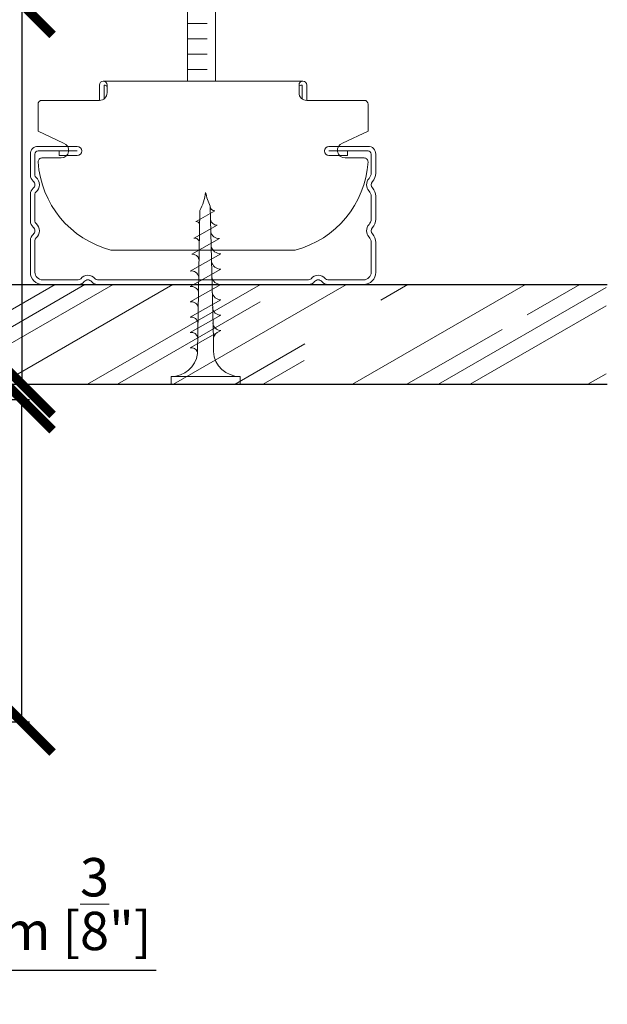
# Model space of a CAD drawing. Extents: x -25294 to 5769, y -23082 to 6669.
# Drawn here: x 2608 to 2685, y 1513 to 1641 of the extents above; entities that cross this region are included whole.
import ezdxf

# ---------------------------------------------------------------- set-up
doc = ezdxf.new("R2010")
doc.units = 0
doc.linetypes.add('SLD-Continua', pattern=[0])
doc.layers.add('COTAS', color=10, linetype='Continuous', lineweight=5)
doc.layers.add('Placas', color=5, linetype='Continuous')
doc.styles.get("Standard").update_dxf_attribs({"font": 'arial.ttf'})
doc.dimstyles.new('MM - PULGADAS', dxfattribs={"dimtxt": 30, "dimasz": 25, "dimexe": 1, "dimexo": 1, "dimgap": 5, "dimtad": 1, "dimtoh": 1, "dimdec": 0, "dimtxsty": 'Standard', "dimblk": 'ARCHTICK', "dimcen": 0.09375, "dimclrt": 256, "dimadec": 0, "dimazin": 0, "dimtfac": 1, "dimtdec": 0, "dimtmove": 0, "dimatfit": 3, "dimfxl": 1, "dimarcsym": 0})

# ---------------------------------------------------------------- blocks, each defined once
blk = doc.blocks.new('_ArchTick')
at = {"color": 0, "linetype": 'ByBlock', "const_width": 0.15}
blk.add_lwpolyline([(-0.5, -0.5), (0.5, 0.5)], dxfattribs=at)
blk = doc.blocks.new('*D25')
at = {"layer": 'COTAS', "color": 0, "lineweight": -2, "transparency": 16777216}
for p, q in [((2590.49, 1643.1), (2609.5, 1643.1)), ((2587.08, 1593.6), (2609.5, 1593.6))]:
    blk.add_line(p, q, dxfattribs=at)
at = {"layer": 'COTAS', "lineweight": -2, "transparency": 16777216}
blk.add_line((2608.5, 1643.1), (2608.5, 1593.6), dxfattribs=at)
at = {"layer": 'Defpoints', "color": 0, "transparency": 16777216}
for p in [(2589.49, 1643.1), (2586.08, 1593.6), (2608.5, 1593.6)]:
    blk.add_point(p, dxfattribs=at)
at = {"layer": 'COTAS', "lineweight": -2, "transparency": 16777216, "xscale": 8, "yscale": 8, "zscale": 8}
for p, rotation in [((2608.5, 1643.1), 90), ((2608.5, 1593.6), 270)]:
    blk.add_blockref('_ArchTick', p, dxfattribs=dict(at, rotation=rotation))
at = {"layer": 'COTAS', "transparency": 16777216, "insert": (2599.87, 1618.35), "char_height": 5, "attachment_point": 5, "rotation": 90}
blk.add_mtext('49 mm [1{\\H1x;\\S15/16;}"]', dxfattribs=at)
blk = doc.blocks.new('*D26')
at = {"layer": 'COTAS', "color": 0, "lineweight": -2, "transparency": 16777216}
for p, q in [((2590.97, 1591.6), (2609.5, 1591.6)), ((2587.57, 1549.6), (2609.5, 1549.6))]:
    blk.add_line(p, q, dxfattribs=at)
at = {"layer": 'COTAS', "lineweight": -2, "transparency": 16777216}
blk.add_line((2608.5, 1549.6), (2608.5, 1591.6), dxfattribs=at)
at = {"layer": 'Defpoints', "color": 0, "transparency": 16777216}
for p in [(2589.97, 1591.6), (2608.5, 1591.6), (2586.57, 1549.6)]:
    blk.add_point(p, dxfattribs=at)
at = {"layer": 'COTAS', "lineweight": -2, "transparency": 16777216, "xscale": 8, "yscale": 8, "zscale": 8}
for p, rotation in [((2608.5, 1591.6), 90), ((2608.5, 1549.6), 270)]:
    blk.add_blockref('_ArchTick', p, dxfattribs=dict(at, rotation=rotation))
at = {"layer": 'COTAS', "transparency": 16777216, "insert": (2599.91, 1570.6), "char_height": 5, "attachment_point": 5, "rotation": 90}
blk.add_mtext('42 mm [1{\\H1x;\\S5/8;}"]', dxfattribs=at)
blk = doc.blocks.new('*D32')
at = {"layer": 'COTAS', "lineweight": -2, "transparency": 16777216}
for p, q in [((2571.92, 1517.24), (2581.92, 1517.24)), ((2581.92, 1517.24), (2625.98, 1517.24))]:
    blk.add_line(p, q, dxfattribs=at)
at = {"layer": 'Defpoints', "color": 0, "transparency": 16777216}
for p in [(2571.92, 1517.24), (2581.92, 1517.24), (2581.92, 1517.24)]:
    blk.add_point(p, dxfattribs=at)
at = {"layer": 'COTAS', "lineweight": -2, "transparency": 16777216, "xscale": 8, "yscale": 8, "zscale": 8, "rotation": 180}
blk.add_blockref('_ArchTick', (2571.92, 1517.24), dxfattribs=at)
at = {"layer": 'COTAS', "lineweight": -2, "transparency": 16777216, "xscale": 8, "yscale": 8, "zscale": 8}
blk.add_blockref('_ArchTick', (2581.92, 1517.24), dxfattribs=at)
at = {"layer": 'COTAS', "transparency": 16777216, "insert": (2607.95, 1525.87), "char_height": 5, "attachment_point": 5}
blk.add_mtext('10 mm [{\\H1x;\\S3/8;}"]', dxfattribs=at)

msp = doc.modelspace()

# ---------------------------------------------------------------- hatches: boundary and pattern name
at = {"layer": 'Placas', "lineweight": 0, "true_color": 0x636466}
h = msp.add_hatch(dxfattribs=at)
h.set_pattern_fill('AR-RROOF', color=251, scale=0.45, angle=30, style=0)
h.set_pattern_definition([(30, (2561.021, 1600.831), (16.0621, 22.4717), [171.45, -22.86, 57.15, -11.43]), (30, (2571.329, 1613.381), (-17.4996, 7.4502), [34.29, -3.772, 68.58, -8.5725]), (30, (2561.113, 1612.102), (47.64404, 36.3501), [91.44, -16.002, 45.72, -11.43])])
h.paths.add_polyline_path([(2567.08, 1606.6), (2552.88, 1606.6, -0.413291), (2552.58, 1606.9), (2552.58, 1593.6), (2567.08, 1593.6)])
h.paths.add_polyline_path([(2684.6, 1606.6), (2586.08, 1606.6), (2586.08, 1593.6), (2684.6, 1593.6)])

# ---------------------------------------------------------------- linework, layer by layer
at = {"color": 251, "lineweight": 0, "true_color": 0x636466}
for p, q in [((2630.09, 1633.09), (2630.09, 1683.1)), ((2633.73, 1633.09), (2633.73, 1683.1)), ((2632.64, 1640.62), (2630.09, 1640.62)), ((2632.64, 1638.62), (2630.09, 1638.62)), ((2632.64, 1636.62), (2630.09, 1636.62)), ((2632.64, 1634.62), (2630.09, 1634.62)), ((2631.18, 1614.79), (2633.64, 1616.18)), ((2630.92, 1612.64), (2633.95, 1614.34)), ((2630.63, 1610.54), (2634.23, 1612.57)), ((2630.43, 1608.35), (2634.43, 1610.6)), ((2630.43, 1606.35), (2634.43, 1608.6)), ((2630.43, 1604.35), (2634.43, 1606.6)), ((2630.43, 1602.35), (2634.43, 1604.6)), ((2630.43, 1600.35), (2634.43, 1602.6)), ((2630.43, 1598.35), (2634.43, 1600.6)), ((2633.44, 1597.85), (2633.44, 1599.46)), ((2627.93, 1594.6), (2636.93, 1594.6)), ((2627.93, 1593.6), (2627.93, 1594.6)), ((2636.93, 1593.6), (2627.93, 1593.6)), ((2636.93, 1594.6), (2636.93, 1593.6))]:
    msp.add_line(p, q, dxfattribs=at)
at = {"color": 251, "linetype": 'Continuous', "lineweight": 0, "true_color": 0x636466}
for p, q in [((2618.6, 1632.59), (2618.6, 1630.59)), ((2618.6, 1632.59), (2618.6, 1630.59)), ((2645.1, 1633.09), (2619.1, 1633.09)), ((2619.2, 1632.53), (2619.2, 1630.79)), ((2619.2, 1632.53), (2619.2, 1630.79)), ((2619.6, 1632.59), (2619.6, 1631.59)), ((2619.6, 1632.59), (2619.6, 1631.59)), ((2644.6, 1632.59), (2644.6, 1631.59)), ((2645, 1632.53), (2645, 1630.79)), ((2645, 1632.53), (2645, 1630.79)), ((2645.6, 1632.59), (2645.6, 1630.59)), ((2645.6, 1632.59), (2645.6, 1630.59)), ((2618.6, 1630.59), (2611.1, 1630.59)), ((2645.6, 1630.59), (2653.1, 1630.59)), ((2610.6, 1630.09), (2610.6, 1626.91)), ((2610.6, 1630.09), (2610.6, 1626.59)), ((2653.6, 1630.09), (2653.6, 1626.59)), ((2610.6, 1626.59), (2613.93, 1625.03)), ((2653.6, 1626.59), (2650.27, 1625.03)), ((2610.6, 1624.6), (2615.7, 1624.6)), ((2648.5, 1624.6), (2653.6, 1624.6)), ((2609.6, 1620.85), (2609.6, 1623.6)), ((2610.2, 1620.85), (2610.2, 1623.6)), ((2610.6, 1624), (2615.7, 1624)), ((2611.12, 1623.09), (2613.6, 1623.09)), ((2613.36, 1624), (2613.36, 1623.4)), ((2613.36, 1623.4), (2615.7, 1623.4)), ((2648.5, 1624), (2653.6, 1624)), ((2648.5, 1623.4), (2650.9, 1623.4)), ((2653.09, 1623.09), (2650.6, 1623.09)), ((2650.9, 1623.4), (2650.9, 1624)), ((2654, 1621.11), (2654, 1623.6)), ((2654.6, 1621.11), (2654.6, 1623.6)), ((2609.6, 1614.85), (2609.6, 1618.35)), ((2610.2, 1614.85), (2610.2, 1618.35)), ((2654, 1615.11), (2654, 1618.09)), ((2654.6, 1615.11), (2654.6, 1618.09)), ((2609.6, 1608.2), (2609.6, 1612.35)), ((2610.2, 1608.2), (2610.2, 1612.35)), ((2654, 1608.2), (2654, 1612.09)), ((2654.6, 1608.2), (2654.6, 1612.09)), ((2644.1, 1611.09), (2620.1, 1611.09)), ((2611.2, 1607.2), (2615.85, 1607.2)), ((2611.2, 1606.6), (2615.85, 1606.6)), ((2618.35, 1607.2), (2633.35, 1607.2)), ((2618.35, 1606.6), (2633.35, 1606.6)), ((2633.35, 1607.2), (2645.85, 1607.2)), ((2633.35, 1606.6), (2645.85, 1606.6)), ((2648.35, 1607.2), (2653, 1607.2)), ((2648.35, 1606.6), (2653, 1606.6))]:
    msp.add_line(p, q, dxfattribs=at)
at = {"color": 7, "linetype": 'SLD-Continua', "lineweight": 25}
for p, q in [((2586.08, 1606.6), (2684.76, 1606.6)), ((2586.08, 1593.6), (2684.76, 1593.6))]:
    msp.add_line(p, q, dxfattribs=at)
at = {"color": 251, "lineweight": 0, "true_color": 0x636466}
for points in [[(2633.44, 1599.46), (2633.03, 1616.79)], [(2631.39, 1597.73), (2631.67, 1616.23)]]:
    msp.add_lwpolyline(points, dxfattribs=at)
at = {"color": 251, "linetype": 'Continuous', "lineweight": 0, "true_color": 0x636466}
for centre, radius, start, end in [((2619.1, 1632.59), 0.5, 90, 180), ((2619.1, 1632.59), 0.5, 90, 180), ((2619.1, 1632.59), 0.5, 0, 90), ((2619.1, 1632.59), 0.5, 0, 90), ((2619.25, 1632.53), 0.05, 83.6206, 180), ((2619.25, 1632.53), 0.05, 83.6206, 180), ((2619.2, 1632.09), 0.5, 36.8699, 83.6206), ((2619.2, 1632.09), 0.5, 36.8699, 83.6206), ((2645.1, 1632.59), 0.5, 90, 180), ((2645.1, 1632.59), 0.5, 90, 180), ((2645, 1632.09), 0.5, 96.3794, 143.1301), ((2644.95, 1632.53), 0.05, 0, 96.3794), ((2645.1, 1632.59), 0.5, 0, 90), ((2611.1, 1630.09), 0.5, 90, 180), ((2611.1, 1630.09), 0.5, 90, 180), ((2618.6, 1631.59), 1, 270, 0), ((2618.6, 1631.59), 1, 270, 0), ((2645.6, 1631.59), 1, 180, 270), ((2645.6, 1631.59), 1, 180, 270), ((2653.1, 1630.09), 0.5, 0, 90), ((2610.6, 1623.6), 1, 90, 180), ((2613.6, 1624.09), 1, 270, 70.5288), ((2615.7, 1624), 0.6, 270, 90), ((2648.5, 1624), 0.6, 90, 270), ((2650.6, 1624.09), 1, 109.4712, 270), ((2653.6, 1623.6), 1, 0, 90), ((2610.6, 1623.6), 0.4, 90, 180), ((2611.11, 1622.59), 0.5, 90, 182.4919), ((2653.09, 1622.59), 0.5, 357.5081, 90), ((2653.6, 1623.6), 0.4, 0, 90), ((2623.33, 1623.42), 12.75, 183.8317, 255.3268), ((2640.87, 1623.42), 12.75, 284.6732, 356.1683), ((2610.6, 1620.85), 1, 180, 231.3178), ((2610.6, 1620.85), 0.4, 180, 231.3178), ((2609.6, 1619.6), 1.2, 308.6822, 51.3178), ((2654.6, 1619.6), 1.2, 136.6582, 223.3418), ((2653, 1621.11), 1, 316.6582, 0), ((2653, 1621.11), 1.6, 316.6582, 0), ((2610.6, 1618.35), 1, 128.6822, 180), ((2609.6, 1619.6), 0.6, 308.6822, 51.3178), ((2654.6, 1619.6), 0.6, 136.6582, 223.3418), ((2653, 1618.09), 1.6, 0, 43.3418), ((2610.6, 1618.35), 0.4, 128.6822, 180), ((2653, 1618.09), 1, 0, 43.3418), ((2610.6, 1614.85), 1, 180, 231.3178), ((2609.6, 1613.6), 0.6, 308.6822, 51.3178), ((2610.6, 1614.85), 0.4, 180, 231.3178), ((2609.6, 1613.6), 1.2, 308.6822, 51.3178), ((2654.6, 1613.6), 1.2, 136.6582, 223.3418), ((2653, 1615.11), 1, 316.6582, 0), ((2654.6, 1613.6), 0.6, 136.6582, 223.3418), ((2653, 1615.11), 1.6, 316.6582, 0), ((2610.6, 1612.35), 1, 128.6822, 180), ((2610.6, 1612.35), 0.4, 128.6822, 180), ((2653, 1612.09), 1, 0, 43.3418), ((2653, 1612.09), 1.6, 0, 43.3418), ((2611.2, 1608.2), 1.6, 180, 270), ((2611.2, 1608.2), 1, 180, 270), ((2617.1, 1606.6), 1.2, 38.6822, 141.3178), ((2647.1, 1606.6), 1.2, 38.6822, 141.3178), ((2653, 1608.2), 1, 270, 0), ((2653, 1608.2), 1.6, 270, 0), ((2615.85, 1607.6), 0.4, 270, 321.3178), ((2615.85, 1607.6), 1, 270, 321.3178), ((2617.1, 1606.6), 0.6, 38.6822, 141.3178), ((2618.35, 1607.6), 1, 218.6822, 270), ((2618.35, 1607.6), 0.4, 218.6822, 270), ((2645.85, 1607.6), 0.4, 270, 321.3178), ((2645.85, 1607.6), 1, 270, 321.3178), ((2647.1, 1606.6), 0.6, 38.6822, 141.3178), ((2648.35, 1607.6), 1, 218.6822, 270), ((2648.35, 1607.6), 0.4, 218.6822, 270)]:
    msp.add_arc(centre, radius, start, end, dxfattribs=at)
at = {"color": 251, "lineweight": 0, "true_color": 0x636466}
for centre, radius, start, end in [((2626.05, 1619.33), 6.42, 331.0968, 353.4627), ((2640.68, 1620.34), 8.43, 191.921, 204.8902), ((2633.64, 1616.79), 0.615, 180, 270), ((2631.23, 1614.39), 0.41, 352.6228, 97.2598), ((2633.93, 1615.2), 0.865, 187.4054, 271.2643), ((2631, 1612.04), 0.603, 2.9279, 97.9893), ((2634.2, 1613.68), 1.11, 191.0628, 271.7684), ((2634.38, 1611.86), 1.26, 192.2829, 271.9202), ((2630.74, 1609.71), 0.843, 10.8094, 98.1491), ((2634.39, 1609.81), 1.21, 190.3702, 271.6787), ((2630.57, 1607.36), 0.999, 13.7565, 98.1304), ((2634.4, 1607.77), 1.17, 188.3878, 271.4071), ((2630.56, 1605.39), 0.967, 12.3057, 98.1446), ((2634.41, 1605.72), 1.12, 186.3337, 271.1021), ((2630.56, 1603.42), 0.936, 10.809, 98.1491), ((2634.41, 1603.68), 1.08, 184.2064, 270.7599), ((2630.56, 1601.45), 0.905, 9.2649, 98.1424), ((2634.42, 1601.64), 1.04, 182.0045, 270.3763), ((2630.55, 1599.48), 0.884, 11.1772, 98.1301), ((2634.44, 1599.46), 1, 119.3578, 180), ((2627.93, 1598.1), 3.5, 270, 351.686), ((2630.55, 1597.48), 0.884, 25.0891, 98.1301), ((2630.94, 1597.66), 0.45, 351.686, 25.0891), ((2636.93, 1598.1), 3.5, 184.0856, 270)]:
    msp.add_arc(centre, radius, start, end, dxfattribs=at)

# ---------------------------------------------------------------- dimensions: what is measured, and where the dimension line sits
at = {"layer": 'COTAS', "color": 10}
for base, p1, p2, picture, middle in [((2608.5004, 1593.60044), (2589.48713, 1643.10042), (2586.07585, 1593.60044), '*D25', (2599.86728, 1618.35043)), ((2608.5, 1591.6), (2586.57, 1549.6), (2589.97, 1591.6), '*D26', (2599.91, 1570.6))]:
    dim = msp.add_linear_dim(base=base, p1=p1, p2=p2, angle=90, dimstyle='MM - PULGADAS', override={"dimtxt": 5, "dimasz": 8, "dimgap": 2, "dimpost": ' mm', "dimclrd": 256}, dxfattribs=at)
    dim.commit()
    dim.dimension.update_dxf_attribs({"geometry": picture, "text_midpoint": middle})
dim = msp.add_linear_dim(base=(2581.92, 1517.24), p1=(2571.92, 1517.24), p2=(2581.92, 1517.24), dimstyle='MM - PULGADAS', override={"dimtxt": 5, "dimasz": 8, "dimgap": 2, "dimpost": ' mm', "dimclrd": 256}, dxfattribs=at)
dim.commit()
dim.dimension.update_dxf_attribs({"geometry": '*D32', "text_midpoint": (2607.95, 1525.87)})

doc.saveas('drawing.dxf')
